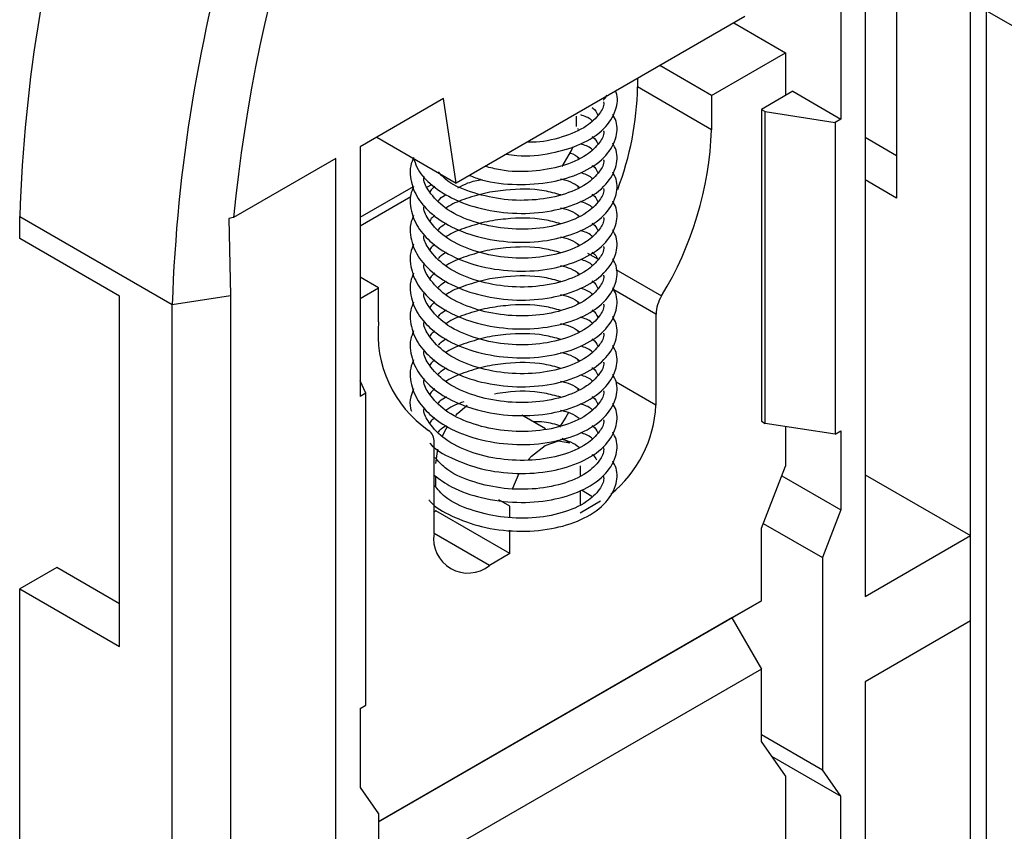
# Model space of a CAD drawing. Extents: x 10 to 205, y 4 to 287.
# Drawn here: x 49 to 52, y 55 to 58 of the extents above; entities that cross this region are included whole.
import ezdxf

# ---------------------------------------------------------------- set-up
doc = ezdxf.new("R2010")
doc.units = 0
doc.linetypes.add('PHANTOM', pattern=[12.7, 6.35, -1.27, 1.27, -1.27, 1.27, -1.27])
doc.layers.get('0').update_dxf_attribs({"linetype": 'CONTINUOUS'})

msp = doc.modelspace()

# ---------------------------------------------------------------- linework, layer by layer
at = {"color": 7, "linetype": 'PHANTOM'}
msp.add_line((50.4587, 59.1175), (53.8003, 57.1883), dxfattribs=at)
at = {"color": 7, "linetype": 'CONTINUOUS'}
for p, q in [((52.3827, 58.679), (52.3827, 53.2512)), ((51.9199, 58.6085), (51.9199, 55.767)), ((52.0401, 58.6289), (52.0401, 57.2897)), ((51.8279, 58.5473), (51.8279, 57.5919)), ((52.3229, 55.9996), (52.3229, 58.5502)), ((51.4602, 57.9839), (50.3572, 57.3471)), ((51.4178, 57.9594), (51.6158, 57.845)), ((51.333, 57.6818), (51.6158, 57.845)), ((51.6158, 57.845), (51.6158, 57.6817)), ((51.333, 57.6818), (51.1349, 57.7961)), ((51.0501, 57.7471), (51.0501, 57.7144)), ((50.309, 57.6704), (49.9895, 57.486)), ((50.3572, 57.3471), (50.309, 57.6704)), ((51.333, 57.6818), (51.333, 57.5511)), ((51.6441, 57.6981), (51.5239, 57.6287)), ((51.6441, 57.6981), (51.8279, 57.5919)), ((51.5239, 57.6287), (51.538, 57.6205)), ((51.5239, 57.6287), (51.5239, 56.4365)), ((50.8164, 57.5634), (50.8164, 57.6022)), ((51.538, 57.6205), (51.8057, 57.5791)), ((51.538, 56.4284), (51.538, 57.6205)), ((51.8279, 57.5919), (51.8057, 57.5791)), ((50.8238, 57.5514), (50.8238, 57.5552)), ((51.8057, 57.5791), (51.8057, 56.3869)), ((50.0531, 57.5227), (50.3572, 57.3471)), ((51.9199, 57.5224), (52.0401, 57.453)), ((49.9895, 57.486), (49.9895, 56.5306)), ((49.8975, 57.441), (49.5057, 57.2149)), ((49.8975, 54.5995), (49.8975, 57.441)), ((50.8238, 57.4409), (50.8238, 57.4447)), ((50.3095, 57.3685), (50.3148, 57.3715)), ((49.9895, 57.2164), (50.1941, 57.3345)), ((50.2467, 57.3322), (50.2633, 57.3418)), ((50.8238, 57.3304), (50.8238, 57.3342)), ((52.0401, 57.2897), (51.9199, 57.3591)), ((49.9895, 57.1837), (50.1832, 57.2955)), ((48.6884, 57.1348), (48.6884, 57.2195)), ((49.5057, 57.2149), (49.488, 57.2121)), ((49.488, 57.2121), (49.4945, 56.9174)), ((50.8238, 57.2199), (50.8238, 57.2238)), ((49.0702, 56.9144), (48.6884, 57.1348)), ((50.8238, 57.1095), (50.8238, 57.1133)), ((50.0602, 56.947), (49.9895, 56.9878)), ((50.8238, 56.999), (50.8238, 57.0028)), ((49.0702, 55.5753), (49.0702, 56.9144)), ((49.4945, 56.9174), (49.4945, 54.3668)), ((49.9895, 56.9062), (50.0602, 56.947)), ((50.0602, 56.8163), (50.0602, 56.947)), ((49.2714, 51.4551), (49.2714, 56.8829)), ((50.8238, 56.8885), (50.8238, 56.8924)), ((51.1208, 56.8455), (51.1208, 56.4978)), ((50.8238, 56.778), (50.8238, 56.7819)), ((50.8238, 56.6676), (50.8238, 56.6714)), ((50.0117, 56.5434), (49.9895, 56.5913)), ((50.0117, 56.5434), (49.9895, 56.5306)), ((50.0117, 55.3513), (50.0117, 56.5434)), ((50.6984, 56.4075), (50.6081, 56.4596)), ((51.5239, 56.4365), (51.538, 56.4284)), ((51.8057, 56.3869), (51.538, 56.4284)), ((51.6158, 56.4163), (51.6158, 56.2652)), ((51.8057, 56.3869), (51.8279, 56.3998)), ((51.8279, 56.3998), (51.8279, 56.0977)), ((50.2723, 56.0079), (50.2723, 56.3557)), ((50.7916, 56.3537), (50.7626, 56.3704)), ((50.2794, 56.2749), (50.2869, 56.3302)), ((50.5735, 56.1802), (50.5983, 56.2383)), ((50.8309, 56.2667), (50.8309, 56.2289)), ((51.5239, 56.0282), (51.6158, 56.2652)), ((50.2794, 56.1843), (50.2794, 56.2262)), ((51.6015, 56.2284), (51.8279, 56.0977)), ((51.9199, 56.2323), (52.3229, 55.9996)), ((50.8309, 56.1706), (50.8309, 56.1184)), ((50.9087, 56.1304), (50.8309, 56.0855)), ((50.2794, 56.0936), (50.2723, 56.0895)), ((50.5622, 55.9303), (50.2794, 56.0936)), ((50.5622, 56.0701), (50.5622, 56.1116)), ((51.8279, 56.0977), (51.7572, 55.9154)), ((51.5308, 56.0461), (51.7572, 55.9154)), ((50.5622, 55.9303), (50.5622, 56.0198)), ((51.5239, 55.7506), (51.5239, 56.0282)), ((51.9199, 55.767), (52.3229, 55.9996)), ((52.3229, 55.673), (52.3229, 55.9996)), ((50.5622, 55.9303), (50.4844, 55.8854)), ((51.7572, 55.9154), (51.7572, 55.1041)), ((48.8298, 55.8773), (48.6884, 55.7957)), ((49.0702, 55.7386), (48.8298, 55.8773)), ((48.6884, 55.7957), (49.0702, 55.5753)), ((48.6884, 53.2154), (48.6884, 55.7957)), ((50.0602, 54.9056), (51.5239, 55.7506)), ((51.5239, 55.7506), (51.4107, 55.6853)), ((51.4107, 55.6853), (50.0602, 54.9056)), ((51.4107, 55.6853), (51.5239, 55.4893)), ((52.3229, 55.673), (51.9199, 55.4403)), ((52.3229, 53.1224), (52.3229, 55.673)), ((51.5239, 55.4893), (50.0602, 54.6443)), ((51.5239, 55.2117), (51.5239, 55.4893)), ((51.9199, 55.4403), (51.9199, 52.5988)), ((49.9895, 55.3384), (50.0117, 55.3513)), ((49.9895, 55.3384), (49.9895, 55.0363)), ((51.5239, 55.2388), (51.7572, 55.1041)), ((51.6158, 55.0809), (51.5239, 55.2117)), ((51.5625, 55.1567), (51.8279, 55.0035)), ((51.8279, 55.0035), (51.7572, 55.1041)), ((51.6158, 55.0809), (51.6158, 54.7912)), ((49.9895, 55.0363), (50.0602, 54.9357)), ((51.8279, 54.7014), (51.8279, 55.0035)), ((50.0602, 54.9357), (50.0602, 54.1244))]:
    msp.add_line(p, q, dxfattribs=at)
at = {"color": 8, "linetype": 'CONTINUOUS'}
for p, q in [((51.333, 57.5511), (51.0501, 57.7144)), ((48.6884, 57.2195), (49.2714, 56.8829)), ((50.8592, 57.0794), (50.8999, 57.0559)), ((50.9676, 57.0168), (51.142, 56.9161)), ((49.2714, 56.8829), (49.4945, 56.9174)), ((51.1208, 56.8455), (50.9591, 56.9389)), ((51.1208, 56.4978), (50.9679, 56.5861)), ((50.876, 56.1492), (50.8355, 56.1726)), ((50.5622, 56.1116), (50.5202, 56.1358)), ((50.4844, 55.8854), (50.2723, 56.0079))]:
    msp.add_line(p, q, dxfattribs=at)
at = {"color": 7, "linetype": 'CONTINUOUS', "flags": 128}
for points in [[(50.7616, 57.4108), (50.7981, 57.4716), (50.8036, 57.4863)], [(50.8231, 56.5622), (50.8218, 56.558), (50.8212, 56.5559)], [(50.3559, 56.4591), (50.3623, 56.4661), (50.3991, 56.4982)], [(50.7859, 56.4702), (50.7759, 56.452), (50.7517, 56.4141)], [(50.3038, 56.3782), (50.3187, 56.4073), (50.3245, 56.4169)], [(50.6338, 56.2901), (50.6452, 56.3028), (50.6966, 56.3443), (50.748, 56.3622), (50.7916, 56.3537)]]:
    msp.add_lwpolyline(points, dxfattribs=at)
at = {"color": 7, "linetype": 'CONTINUOUS'}
for centre, radius, start, end in [((54.7523, 57.011), 6.0675, 148.7197, 178.03104), ((55.3353, 56.6744), 6.0675, 148.71971, 178.03104), ((55.4839, 56.6329), 6.0064, 149.08014, 174.44018), ((49.8887, 57.7361), 1.1617, 339.1617, 358.9302), ((50.0311, 57.5963), 1.3026, 328.5213, 358.0126), ((51.2655, 56.8405), 0.1447, 148.5181, 178.0148), ((50.5077, 56.7712), 0.4498, 174.2353, 235.216), ((50.6517, 56.5218), 0.4697, 309.1636, 357.0712), ((50.2226, 56.3607), 0.05, 354.2329, 55.2154), ((50.4016, 55.987), 0.131, 170.7861, 309.2034)]:
    msp.add_arc(centre, radius, start, end, dxfattribs=at)
for points, knots in [([(50.5488, 57.4577), (50.5621, 57.4557), (50.6192, 57.4469), (50.7173, 57.458), (50.8315, 57.4906), (50.9217, 57.5457), (50.9691, 57.6181), (50.977, 57.675), (50.9664, 57.6967), (50.9656, 57.6984)], [0, 0, 0, 0, 0.072901, 0.313155, 0.526601, 0.717996, 0.869476, 0.989802, 1, 1, 1, 1]), ([(50.9194, 57.6646), (50.9202, 57.6652), (50.927, 57.6694), (50.9302, 57.6773), (50.9329, 57.6842)], [0, 0, 0, 0, 0.118937, 1, 1, 1, 1]), ([(50.9204, 57.6572), (50.9206, 57.6563), (50.9229, 57.6408), (50.9015, 57.6036), (50.8493, 57.5554), (50.7583, 57.5192), (50.6801, 57.5015), (50.6351, 57.5036), (50.6288, 57.5039)], [0, 0, 0, 0, 0.008121, 0.132794, 0.327707, 0.617878, 0.946779, 1, 1, 1, 1]), ([(50.8756, 57.6355), (50.8769, 57.6348), (50.8877, 57.6288), (50.8936, 57.6173), (50.8987, 57.6072)], [0, 0, 0, 0, 0.116922, 1, 1, 1, 1]), ([(50.4078, 57.3764), (50.4231, 57.3705), (50.4807, 57.3482), (50.5878, 57.3387), (50.717, 57.3461), (50.8317, 57.3805), (50.9212, 57.435), (50.9702, 57.508), (50.9757, 57.5725), (50.9602, 57.601), (50.9554, 57.6098)], [0, 0, 0, 0, 0.067698, 0.256387, 0.440415, 0.60391, 0.750514, 0.866544, 0.958711, 1, 1, 1, 1]), ([(50.8765, 57.5859), (50.8758, 57.5865), (50.8638, 57.5974), (50.8479, 57.6026), (50.833, 57.6074)], [0, 0, 0, 0, 0.060075, 1, 1, 1, 1]), ([(50.9204, 57.5468), (50.9206, 57.5458), (50.9229, 57.5303), (50.9015, 57.4931), (50.8493, 57.4451), (50.7583, 57.4074), (50.6463, 57.3894), (50.5456, 57.39), (50.487, 57.4058), (50.4677, 57.4109)], [0, 0, 0, 0, 0.005558, 0.090892, 0.224302, 0.422912, 0.648031, 0.884148, 1, 1, 1, 1]), ([(50.8756, 57.525), (50.8769, 57.5243), (50.8877, 57.5184), (50.8936, 57.5068), (50.8987, 57.4967)], [0, 0, 0, 0, 0.116922, 1, 1, 1, 1]), ([(50.1942, 57.4445), (50.1977, 57.4318), (50.2082, 57.3936), (50.2602, 57.3388), (50.3434, 57.283), (50.4577, 57.2441), (50.5874, 57.227), (50.7171, 57.2359), (50.8317, 57.2699), (50.9212, 57.3245), (50.9702, 57.3975), (50.9757, 57.462), (50.9602, 57.4905), (50.9554, 57.4993)], [0, 0, 0, 0, 0.038696, 0.116502, 0.21518, 0.335472, 0.469966, 0.601138, 0.717674, 0.822171, 0.904875, 0.97057, 1, 1, 1, 1]), ([(50.8765, 57.4754), (50.8758, 57.4761), (50.8638, 57.487), (50.8479, 57.4921), (50.833, 57.4969)], [0, 0, 0, 0, 0.060076, 1, 1, 1, 1]), ([(50.1942, 57.4445), (50.19, 57.4342), (50.1801, 57.4105), (50.1809, 57.3581), (50.2027, 57.2938), (50.259, 57.2279), (50.3438, 57.1726), (50.4575, 57.1336), (50.5874, 57.1166), (50.7171, 57.1255), (50.8317, 57.1594), (50.9212, 57.2141), (50.9702, 57.2871), (50.9757, 57.3516), (50.9602, 57.38), (50.9554, 57.3888)], [0, 0, 0, 0, 0.029346, 0.068076, 0.136238, 0.20615, 0.294814, 0.402901, 0.523748, 0.64161, 0.746321, 0.840215, 0.914527, 0.973556, 1, 1, 1, 1]), ([(50.7894, 57.4634), (50.791, 57.4629), (50.805, 57.459), (50.817, 57.4503), (50.8276, 57.4426)], [0, 0, 0, 0, 0.1163803, 1, 1, 1, 1]), ([(50.9204, 57.4363), (50.9206, 57.4353), (50.9229, 57.4199), (50.9015, 57.3826), (50.8493, 57.3346), (50.7583, 57.297), (50.6462, 57.2783), (50.5263, 57.2823), (50.4142, 57.3102), (50.3297, 57.3442), (50.2972, 57.3804), (50.289, 57.3896)], [0, 0, 0, 0, 0.0039872, 0.0651988, 0.1608974, 0.3033652, 0.4648485, 0.6342205, 0.7980929, 0.9489638, 1, 1, 1, 1]), ([(50.8756, 57.4146), (50.8769, 57.4139), (50.8877, 57.4079), (50.8936, 57.3964), (50.8987, 57.3862)], [0, 0, 0, 0, 0.116919, 1, 1, 1, 1]), ([(50.9204, 57.3258), (50.9206, 57.3249), (50.9229, 57.3094), (50.9015, 57.2722), (50.8493, 57.2242), (50.7583, 57.1866), (50.6461, 57.1677), (50.5265, 57.1722), (50.4133, 57.1985), (50.316, 57.2443), (50.2596, 57.3031), (50.231, 57.3496), (50.2344, 57.3699), (50.2349, 57.3728)], [0, 0, 0, 0, 0.00345, 0.056411, 0.13921, 0.262474, 0.402191, 0.548734, 0.690517, 0.821052, 0.926494, 0.989362, 1, 1, 1, 1]), ([(50.7563, 57.3627), (50.7693, 57.3597), (50.7949, 57.3538), (50.8168, 57.3392), (50.8276, 57.3321)], [0, 0, 0, 0, 0.5067161, 1, 1, 1, 1]), ([(50.8765, 57.3649), (50.8758, 57.3656), (50.8638, 57.3765), (50.8479, 57.3816), (50.833, 57.3864)], [0, 0, 0, 0, 0.060073, 1, 1, 1, 1]), ([(50.1942, 57.334), (50.19, 57.3238), (50.1801, 57.3), (50.1809, 57.2476), (50.2027, 57.1833), (50.259, 57.1174), (50.3438, 57.0622), (50.4575, 57.0231), (50.5874, 57.0061), (50.7171, 57.015), (50.8317, 57.049), (50.9212, 57.1036), (50.9702, 57.1766), (50.9757, 57.2411), (50.9602, 57.2695), (50.9554, 57.2783)], [0, 0, 0, 0, 0.029346, 0.068076, 0.136238, 0.20615, 0.294814, 0.402901, 0.523748, 0.64161, 0.746321, 0.840215, 0.914527, 0.973556, 1, 1, 1, 1]), ([(50.2756, 57.3335), (50.2731, 57.3319), (50.2651, 57.3268), (50.2595, 57.319), (50.2556, 57.3135)], [0, 0, 0, 0, 0.306088, 1, 1, 1, 1]), ([(50.3636, 57.3294), (50.3762, 57.3359), (50.4053, 57.3511), (50.4376, 57.3576), (50.4558, 57.3613)], [0, 0, 0, 0, 0.433117, 1, 1, 1, 1]), ([(50.7575, 57.3017), (50.7363, 57.3075), (50.6677, 57.3262), (50.5676, 57.3243), (50.4645, 57.3099), (50.4122, 57.2929), (50.3861, 57.2844)], [0, 0, 0, 0, 0.174265, 0.564038, 0.782265, 1, 1, 1, 1]), ([(50.289, 57.2791), (50.2907, 57.2815), (50.2986, 57.2922), (50.3104, 57.2987), (50.3196, 57.3038)], [0, 0, 0, 0, 0.223879, 1, 1, 1, 1]), ([(50.8756, 57.3041), (50.8769, 57.3034), (50.8877, 57.2974), (50.8936, 57.2859), (50.8987, 57.2757)], [0, 0, 0, 0, 0.116922, 1, 1, 1, 1]), ([(50.9204, 57.2153), (50.9206, 57.2144), (50.9229, 57.1989), (50.9015, 57.1617), (50.8493, 57.1137), (50.7583, 57.0761), (50.6461, 57.0572), (50.5265, 57.0617), (50.4133, 57.088), (50.316, 57.1338), (50.2596, 57.1926), (50.231, 57.2392), (50.2344, 57.2594), (50.2349, 57.2624)], [0, 0, 0, 0, 0.00345, 0.056411, 0.13921, 0.262474, 0.402191, 0.548734, 0.690517, 0.821052, 0.926494, 0.989362, 1, 1, 1, 1]), ([(50.3861, 57.2844), (50.3634, 57.2758), (50.3393, 57.2668), (50.3183, 57.2523), (50.3171, 57.2515)], [0, 0, 0, 0, 0.942513, 1, 1, 1, 1]), ([(50.7563, 57.2523), (50.7693, 57.2492), (50.7949, 57.2433), (50.8168, 57.2288), (50.8276, 57.2216)], [0, 0, 0, 0, 0.506714, 1, 1, 1, 1]), ([(50.8765, 57.2545), (50.8758, 57.2551), (50.8638, 57.266), (50.8479, 57.2711), (50.833, 57.276)], [0, 0, 0, 0, 0.060075, 1, 1, 1, 1]), ([(50.1942, 57.2235), (50.19, 57.2133), (50.1801, 57.1895), (50.1809, 57.1371), (50.2027, 57.0728), (50.259, 57.007), (50.3438, 56.9517), (50.4575, 56.9126), (50.5874, 56.8956), (50.7171, 56.9045), (50.8317, 56.9385), (50.9212, 56.9931), (50.9702, 57.0661), (50.9757, 57.1306), (50.9602, 57.1591), (50.9554, 57.1679)], [0, 0, 0, 0, 0.029346, 0.068076, 0.136238, 0.20615, 0.294814, 0.402901, 0.523748, 0.64161, 0.746321, 0.840215, 0.914527, 0.973556, 1, 1, 1, 1]), ([(50.2756, 57.223), (50.2731, 57.2214), (50.2651, 57.2163), (50.2595, 57.2085), (50.2556, 57.203)], [0, 0, 0, 0, 0.30609, 1, 1, 1, 1]), ([(50.7575, 57.1912), (50.7363, 57.197), (50.6677, 57.2157), (50.5676, 57.2138), (50.4645, 57.1994), (50.4122, 57.1824), (50.3861, 57.1739)], [0, 0, 0, 0, 0.174265, 0.564038, 0.782265, 1, 1, 1, 1]), ([(50.289, 57.1686), (50.2907, 57.171), (50.2986, 57.1817), (50.3104, 57.1882), (50.3196, 57.1933)], [0, 0, 0, 0, 0.223878, 1, 1, 1, 1]), ([(50.3861, 57.1739), (50.3634, 57.1654), (50.3393, 57.1563), (50.3183, 57.1418), (50.3171, 57.141)], [0, 0, 0, 0, 0.942514, 1, 1, 1, 1]), ([(50.8756, 57.1936), (50.8769, 57.1929), (50.8877, 57.1869), (50.8936, 57.1754), (50.8987, 57.1653)], [0, 0, 0, 0, 0.116922, 1, 1, 1, 1]), ([(50.9204, 57.1049), (50.9206, 57.1039), (50.9229, 57.0884), (50.9015, 57.0512), (50.8493, 57.0032), (50.7583, 56.9656), (50.6461, 56.9468), (50.5265, 56.9512), (50.4133, 56.9775), (50.316, 57.0233), (50.2596, 57.0822), (50.231, 57.1287), (50.2344, 57.149), (50.2349, 57.1519)], [0, 0, 0, 0, 0.00345, 0.056411, 0.13921, 0.262474, 0.402191, 0.548734, 0.690517, 0.821052, 0.926494, 0.989362, 1, 1, 1, 1]), ([(50.7563, 57.1418), (50.7693, 57.1388), (50.7949, 57.1328), (50.8168, 57.1183), (50.8276, 57.1111)], [0, 0, 0, 0, 0.506715, 1, 1, 1, 1]), ([(50.8765, 57.144), (50.8758, 57.1446), (50.8638, 57.1555), (50.8479, 57.1607), (50.833, 57.1655)], [0, 0, 0, 0, 0.060076, 1, 1, 1, 1]), ([(50.1942, 57.1131), (50.19, 57.1028), (50.1801, 57.079), (50.1809, 57.0267), (50.2027, 56.9624), (50.259, 56.8965), (50.3438, 56.8412), (50.4575, 56.8022), (50.5874, 56.7852), (50.7171, 56.794), (50.8317, 56.828), (50.9212, 56.8827), (50.9702, 56.9556), (50.9757, 57.0202), (50.9602, 57.0486), (50.9554, 57.0574)], [0, 0, 0, 0, 0.029346, 0.068076, 0.136238, 0.20615, 0.294814, 0.402901, 0.523748, 0.64161, 0.746321, 0.840215, 0.914527, 0.973556, 1, 1, 1, 1]), ([(50.2756, 57.1125), (50.2731, 57.111), (50.2651, 57.1059), (50.2595, 57.098), (50.2556, 57.0925)], [0, 0, 0, 0, 0.30609, 1, 1, 1, 1]), ([(50.7575, 57.0807), (50.7363, 57.0865), (50.6677, 57.1053), (50.5676, 57.1034), (50.4645, 57.089), (50.4122, 57.0719), (50.3861, 57.0634)], [0, 0, 0, 0, 0.174265, 0.564038, 0.782265, 1, 1, 1, 1]), ([(50.289, 57.0582), (50.2907, 57.0606), (50.2986, 57.0712), (50.3104, 57.0778), (50.3196, 57.0828)], [0, 0, 0, 0, 0.223878, 1, 1, 1, 1]), ([(50.3861, 57.0634), (50.3634, 57.0549), (50.3393, 57.0459), (50.3183, 57.0313), (50.3171, 57.0305)], [0, 0, 0, 0, 0.942513, 1, 1, 1, 1]), ([(50.8756, 57.0831), (50.8769, 57.0824), (50.8877, 57.0765), (50.8936, 57.065), (50.8987, 57.0548)], [0, 0, 0, 0, 0.116922, 1, 1, 1, 1]), ([(50.9204, 56.9944), (50.9206, 56.9935), (50.9229, 56.978), (50.9015, 56.9408), (50.8493, 56.8927), (50.7583, 56.8552), (50.6461, 56.8363), (50.5265, 56.8407), (50.4133, 56.867), (50.316, 56.9129), (50.2596, 56.9717), (50.231, 57.0182), (50.2344, 57.0385), (50.2349, 57.0414)], [0, 0, 0, 0, 0.00345, 0.056411, 0.13921, 0.262475, 0.402191, 0.548734, 0.690518, 0.821052, 0.926494, 0.989362, 1, 1, 1, 1]), ([(50.7563, 57.0313), (50.7693, 57.0283), (50.7949, 57.0223), (50.8168, 57.0078), (50.8276, 57.0007)], [0, 0, 0, 0, 0.5067161, 1, 1, 1, 1]), ([(50.8765, 57.0335), (50.8758, 57.0342), (50.8638, 57.0451), (50.8479, 57.0502), (50.833, 57.055)], [0, 0, 0, 0, 0.060073, 1, 1, 1, 1]), ([(50.1942, 57.0026), (50.19, 56.9923), (50.1801, 56.9686), (50.1809, 56.9162), (50.2027, 56.8519), (50.259, 56.786), (50.3438, 56.7308), (50.4575, 56.6917), (50.5874, 56.6747), (50.7171, 56.6836), (50.8317, 56.7176), (50.9212, 56.7722), (50.9702, 56.8452), (50.9757, 56.9097), (50.9602, 56.9381), (50.9554, 56.9469)], [0, 0, 0, 0, 0.029346, 0.068076, 0.136238, 0.20615, 0.294814, 0.4029, 0.523748, 0.64161, 0.746321, 0.840215, 0.914527, 0.973556, 1, 1, 1, 1]), ([(50.2756, 57.002), (50.2731, 57.0005), (50.2651, 56.9954), (50.2595, 56.9875), (50.2556, 56.9821)], [0, 0, 0, 0, 0.306088, 1, 1, 1, 1]), ([(50.7575, 56.9702), (50.7363, 56.976), (50.6677, 56.9948), (50.5676, 56.9929), (50.4645, 56.9785), (50.4122, 56.9615), (50.3861, 56.9529)], [0, 0, 0, 0, 0.174265, 0.564038, 0.782265, 1, 1, 1, 1]), ([(50.289, 56.9477), (50.2907, 56.9501), (50.2986, 56.9608), (50.3104, 56.9673), (50.3196, 56.9724)], [0, 0, 0, 0, 0.223879, 1, 1, 1, 1]), ([(50.3861, 56.9529), (50.3634, 56.9444), (50.3393, 56.9354), (50.3183, 56.9209), (50.3171, 56.92)], [0, 0, 0, 0, 0.942513, 1, 1, 1, 1]), ([(50.8756, 56.9727), (50.8769, 56.972), (50.8877, 56.966), (50.8936, 56.9545), (50.8987, 56.9443)], [0, 0, 0, 0, 0.116922, 1, 1, 1, 1]), ([(50.9204, 56.8839), (50.9206, 56.883), (50.9229, 56.8675), (50.9015, 56.8303), (50.8493, 56.7823), (50.7583, 56.7447), (50.6461, 56.7258), (50.5265, 56.7303), (50.4133, 56.7566), (50.316, 56.8024), (50.2596, 56.8612), (50.231, 56.9078), (50.2344, 56.928), (50.2349, 56.9309)], [0, 0, 0, 0, 0.00345, 0.056411, 0.13921, 0.262474, 0.402191, 0.548734, 0.690517, 0.821052, 0.926494, 0.989362, 1, 1, 1, 1]), ([(50.7563, 56.9208), (50.7693, 56.9178), (50.7949, 56.9119), (50.8168, 56.8974), (50.8276, 56.8902)], [0, 0, 0, 0, 0.506714, 1, 1, 1, 1]), ([(50.8765, 56.923), (50.8758, 56.9237), (50.8638, 56.9346), (50.8479, 56.9397), (50.833, 56.9446)], [0, 0, 0, 0, 0.060075, 1, 1, 1, 1]), ([(50.1942, 56.8921), (50.19, 56.8819), (50.1801, 56.8581), (50.1809, 56.8057), (50.2027, 56.7414), (50.259, 56.6755), (50.3438, 56.6203), (50.4575, 56.5812), (50.5874, 56.5642), (50.7171, 56.5731), (50.8317, 56.6071), (50.9212, 56.6617), (50.9702, 56.7347), (50.9757, 56.7992), (50.9602, 56.8276), (50.9554, 56.8364)], [0, 0, 0, 0, 0.029346, 0.068076, 0.136238, 0.20615, 0.294814, 0.402901, 0.523748, 0.64161, 0.746321, 0.840215, 0.914527, 0.973556, 1, 1, 1, 1]), ([(50.2756, 56.8916), (50.2731, 56.89), (50.2651, 56.8849), (50.2595, 56.8771), (50.2556, 56.8716)], [0, 0, 0, 0, 0.30609, 1, 1, 1, 1]), ([(50.7575, 56.8598), (50.7363, 56.8656), (50.6677, 56.8843), (50.5676, 56.8824), (50.4645, 56.868), (50.4122, 56.851), (50.3861, 56.8425)], [0, 0, 0, 0, 0.174265, 0.564038, 0.782265, 1, 1, 1, 1]), ([(50.289, 56.8372), (50.2907, 56.8396), (50.2986, 56.8503), (50.3104, 56.8568), (50.3196, 56.8619)], [0, 0, 0, 0, 0.223883, 1, 1, 1, 1]), ([(50.3861, 56.8425), (50.3634, 56.834), (50.3393, 56.8249), (50.3183, 56.8104), (50.3171, 56.8096)], [0, 0, 0, 0, 0.942516, 1, 1, 1, 1]), ([(50.8756, 56.8622), (50.8769, 56.8615), (50.8877, 56.8555), (50.8936, 56.844), (50.8987, 56.8338)], [0, 0, 0, 0, 0.116922, 1, 1, 1, 1]), ([(50.9204, 56.7735), (50.9206, 56.7725), (50.9229, 56.757), (50.9015, 56.7198), (50.8493, 56.6718), (50.7583, 56.6342), (50.6461, 56.6153), (50.5265, 56.6198), (50.4133, 56.6461), (50.316, 56.6919), (50.2596, 56.7508), (50.231, 56.7973), (50.2344, 56.8175), (50.2349, 56.8205)], [0, 0, 0, 0, 0.00345, 0.056411, 0.13921, 0.262474, 0.402191, 0.548734, 0.690517, 0.821052, 0.926494, 0.989362, 1, 1, 1, 1]), ([(50.7563, 56.8104), (50.7693, 56.8073), (50.7949, 56.8014), (50.8168, 56.7869), (50.8276, 56.7797)], [0, 0, 0, 0, 0.506715, 1, 1, 1, 1]), ([(50.8765, 56.8126), (50.8758, 56.8132), (50.8638, 56.8241), (50.8479, 56.8293), (50.833, 56.8341)], [0, 0, 0, 0, 0.060076, 1, 1, 1, 1]), ([(50.1942, 56.7816), (50.19, 56.7714), (50.1801, 56.7476), (50.1809, 56.6952), (50.2027, 56.6309), (50.259, 56.5651), (50.3438, 56.5098), (50.4575, 56.4708), (50.5874, 56.4537), (50.7171, 56.4626), (50.8317, 56.4966), (50.9212, 56.5512), (50.9702, 56.6242), (50.9757, 56.6887), (50.9602, 56.7172), (50.9554, 56.726)], [0, 0, 0, 0, 0.029346, 0.068076, 0.136238, 0.20615, 0.294814, 0.402901, 0.523748, 0.64161, 0.746321, 0.840215, 0.914527, 0.973556, 1, 1, 1, 1]), ([(50.2756, 56.7811), (50.2731, 56.7795), (50.2651, 56.7745), (50.2595, 56.7666), (50.2556, 56.7611)], [0, 0, 0, 0, 0.30609, 1, 1, 1, 1]), ([(50.7575, 56.7493), (50.7363, 56.7551), (50.6677, 56.7738), (50.5676, 56.772), (50.4645, 56.7576), (50.4122, 56.7405), (50.3861, 56.732)], [0, 0, 0, 0, 0.174265, 0.564038, 0.782265, 1, 1, 1, 1]), ([(50.289, 56.7268), (50.2907, 56.7291), (50.2986, 56.7398), (50.3104, 56.7463), (50.3196, 56.7514)], [0, 0, 0, 0, 0.223878, 1, 1, 1, 1]), ([(50.3861, 56.732), (50.3634, 56.7235), (50.3393, 56.7144), (50.3183, 56.6999), (50.3171, 56.6991)], [0, 0, 0, 0, 0.942513, 1, 1, 1, 1]), ([(50.8765, 56.7021), (50.8758, 56.7027), (50.8638, 56.7136), (50.8479, 56.7188), (50.833, 56.7236)], [0, 0, 0, 0, 0.060073, 1, 1, 1, 1]), ([(50.8756, 56.7517), (50.8769, 56.751), (50.8877, 56.745), (50.8936, 56.7335), (50.8987, 56.7234)], [0, 0, 0, 0, 0.116922, 1, 1, 1, 1]), ([(50.9204, 56.663), (50.9206, 56.662), (50.9229, 56.6465), (50.9015, 56.6093), (50.8493, 56.5613), (50.7583, 56.5237), (50.6461, 56.5049), (50.5265, 56.5093), (50.4133, 56.5356), (50.316, 56.5814), (50.2596, 56.6403), (50.231, 56.6868), (50.2344, 56.7071), (50.2349, 56.71)], [0, 0, 0, 0, 0.00345, 0.056411, 0.13921, 0.262475, 0.402191, 0.548734, 0.690518, 0.821053, 0.926494, 0.989362, 1, 1, 1, 1]), ([(50.7563, 56.6999), (50.7693, 56.6969), (50.7949, 56.6909), (50.8168, 56.6764), (50.8276, 56.6693)], [0, 0, 0, 0, 0.5067161, 1, 1, 1, 1]), ([(50.1942, 56.6712), (50.19, 56.6609), (50.1801, 56.6371), (50.1809, 56.5848), (50.2027, 56.5205), (50.259, 56.4546), (50.3438, 56.3993), (50.4575, 56.3603), (50.5874, 56.3433), (50.7171, 56.3521), (50.8317, 56.3861), (50.9212, 56.4408), (50.9702, 56.5137), (50.9757, 56.5783), (50.9602, 56.6067), (50.9554, 56.6155)], [0, 0, 0, 0, 0.029346, 0.068076, 0.136238, 0.20615, 0.294814, 0.4029, 0.523748, 0.64161, 0.746321, 0.840215, 0.914527, 0.973556, 1, 1, 1, 1]), ([(50.2756, 56.6706), (50.2731, 56.6691), (50.2651, 56.664), (50.2595, 56.6561), (50.2556, 56.6507)], [0, 0, 0, 0, 0.306088, 1, 1, 1, 1]), ([(50.7575, 56.6388), (50.7363, 56.6446), (50.6677, 56.6634), (50.5676, 56.6615), (50.4645, 56.6471), (50.4122, 56.63), (50.3861, 56.6215)], [0, 0, 0, 0, 0.174265, 0.564038, 0.782265, 1, 1, 1, 1]), ([(50.289, 56.6163), (50.2907, 56.6187), (50.2986, 56.6294), (50.3104, 56.6359), (50.3196, 56.6409)], [0, 0, 0, 0, 0.223879, 1, 1, 1, 1]), ([(50.3861, 56.6215), (50.3634, 56.613), (50.3393, 56.604), (50.3183, 56.5895), (50.3171, 56.5886)], [0, 0, 0, 0, 0.942513, 1, 1, 1, 1]), ([(50.8765, 56.5916), (50.8758, 56.5923), (50.8638, 56.6032), (50.8479, 56.6083), (50.833, 56.6131)], [0, 0, 0, 0, 0.060075, 1, 1, 1, 1]), ([(50.8756, 56.6412), (50.8769, 56.6406), (50.8877, 56.6346), (50.8936, 56.6231), (50.8987, 56.6129)], [0, 0, 0, 0, 0.116922, 1, 1, 1, 1]), ([(50.9204, 56.5525), (50.9206, 56.5516), (50.9229, 56.5361), (50.9015, 56.4989), (50.8493, 56.4508), (50.7583, 56.4133), (50.6461, 56.3944), (50.5265, 56.3988), (50.4133, 56.4251), (50.316, 56.471), (50.2596, 56.5298), (50.231, 56.5763), (50.2344, 56.5966), (50.2349, 56.5995)], [0, 0, 0, 0, 0.00345, 0.056411, 0.13921, 0.262475, 0.402191, 0.548734, 0.690517, 0.821052, 0.926494, 0.989362, 1, 1, 1, 1]), ([(50.7563, 56.5894), (50.7693, 56.5864), (50.7949, 56.5804), (50.8168, 56.5659), (50.8276, 56.5588)], [0, 0, 0, 0, 0.506714, 1, 1, 1, 1]), ([(50.1942, 56.5607), (50.1902, 56.5505), (50.1807, 56.5269), (50.1783, 56.496), (50.1846, 56.4789), (50.1858, 56.4754)], [0, 0, 0, 0, 0.3766245, 0.873669, 1, 1, 1, 1]), ([(50.2756, 56.5602), (50.2731, 56.5586), (50.2651, 56.5535), (50.2595, 56.5456), (50.2556, 56.5402)], [0, 0, 0, 0, 0.30609, 1, 1, 1, 1]), ([(50.7575, 56.5284), (50.7363, 56.5341), (50.6677, 56.5526), (50.5804, 56.5532), (50.5179, 56.5426), (50.5037, 56.5402)], [0, 0, 0, 0, 0.256881, 0.831439, 1, 1, 1, 1]), ([(50.2557, 56.3531), (50.2559, 56.3528), (50.2772, 56.3266), (50.3459, 56.2907), (50.4569, 56.2492), (50.5876, 56.233), (50.717, 56.2416), (50.8317, 56.2757), (50.9212, 56.3303), (50.9702, 56.4033), (50.9757, 56.4678), (50.9602, 56.4962), (50.9554, 56.505)], [0, 0, 0, 0, 0.001407, 0.112939, 0.248902, 0.400917, 0.549177, 0.680894, 0.799004, 0.892483, 0.966736, 1, 1, 1, 1]), ([(50.289, 56.5058), (50.2907, 56.5082), (50.2986, 56.5189), (50.3104, 56.5254), (50.3196, 56.5305)], [0, 0, 0, 0, 0.223883, 1, 1, 1, 1]), ([(50.3861, 56.5111), (50.3634, 56.5025), (50.3393, 56.4935), (50.3183, 56.479), (50.3171, 56.4781)], [0, 0, 0, 0, 0.942514, 1, 1, 1, 1]), ([(50.8765, 56.4811), (50.8758, 56.4818), (50.8638, 56.4927), (50.8479, 56.4978), (50.833, 56.5027)], [0, 0, 0, 0, 0.060076, 1, 1, 1, 1]), ([(50.8756, 56.5308), (50.8769, 56.5301), (50.8877, 56.5241), (50.8936, 56.5126), (50.8987, 56.5024)], [0, 0, 0, 0, 0.116922, 1, 1, 1, 1]), ([(50.9204, 56.442), (50.9206, 56.4411), (50.9229, 56.4256), (50.9015, 56.3884), (50.8493, 56.3404), (50.7583, 56.3028), (50.6461, 56.2839), (50.5265, 56.2884), (50.4133, 56.3147), (50.316, 56.3605), (50.2596, 56.4193), (50.231, 56.4659), (50.2344, 56.4861), (50.2349, 56.489)], [0, 0, 0, 0, 0.00345, 0.056411, 0.13921, 0.262475, 0.402191, 0.548734, 0.690518, 0.821052, 0.926494, 0.989362, 1, 1, 1, 1]), ([(50.7563, 56.4789), (50.7693, 56.4759), (50.7949, 56.47), (50.8168, 56.4555), (50.8276, 56.4483)], [0, 0, 0, 0, 0.506715, 1, 1, 1, 1]), ([(50.2756, 56.4497), (50.2731, 56.4481), (50.2651, 56.443), (50.2595, 56.4352), (50.2556, 56.4297)], [0, 0, 0, 0, 0.306087, 1, 1, 1, 1]), ([(50.7575, 56.4179), (50.7364, 56.4245), (50.702, 56.4352), (50.666, 56.4345), (50.6522, 56.4342)], [0, 0, 0, 0, 0.613881, 1, 1, 1, 1]), ([(50.2723, 56.231), (50.294, 56.2149), (50.3485, 56.1745), (50.458, 56.14), (50.5873, 56.1221), (50.7171, 56.1312), (50.8317, 56.1652), (50.9212, 56.2198), (50.9702, 56.2928), (50.9757, 56.3573), (50.9602, 56.3858), (50.9554, 56.3945)], [0, 0, 0, 0, 0.0923041, 0.2314296, 0.3869809, 0.53869, 0.6734712, 0.7943287, 0.8899814, 0.9659619, 1, 1, 1, 1]), ([(50.289, 56.3953), (50.2907, 56.3977), (50.2986, 56.4084), (50.3104, 56.4149), (50.3196, 56.42)], [0, 0, 0, 0, 0.22388, 1, 1, 1, 1]), ([(50.8765, 56.3707), (50.8758, 56.3713), (50.8638, 56.3822), (50.8479, 56.3874), (50.833, 56.3922)], [0, 0, 0, 0, 0.060076, 1, 1, 1, 1]), ([(50.8756, 56.4203), (50.8769, 56.4196), (50.8877, 56.4136), (50.8936, 56.4021), (50.8987, 56.392)], [0, 0, 0, 0, 0.116924, 1, 1, 1, 1]), ([(50.7563, 56.3685), (50.7693, 56.3655), (50.7949, 56.3595), (50.8168, 56.345), (50.8276, 56.3378)], [0, 0, 0, 0, 0.506716, 1, 1, 1, 1]), ([(50.9194, 56.339), (50.92, 56.3355), (50.9233, 56.3176), (50.9021, 56.2779), (50.849, 56.2299), (50.7584, 56.1923), (50.6461, 56.1735), (50.5264, 56.1776), (50.4139, 56.2051), (50.3244, 56.2429), (50.2881, 56.2844), (50.2758, 56.2984)], [0, 0, 0, 0, 0.01388, 0.072924, 0.165235, 0.30266, 0.458426, 0.621803, 0.779874, 0.925404, 1, 1, 1, 1]), ([(50.8756, 56.3098), (50.8769, 56.3091), (50.885, 56.3047), (50.8894, 56.2962), (50.8931, 56.2891)], [0, 0, 0, 0, 0.157137, 1, 1, 1, 1]), ([(50.2527, 56.1358), (50.2539, 56.1343), (50.2761, 56.1068), (50.3457, 56.0696), (50.4569, 56.0283), (50.5876, 56.012), (50.717, 56.0207), (50.8317, 56.0547), (50.9212, 56.1093), (50.9702, 56.1823), (50.9757, 56.2468), (50.9602, 56.2753), (50.9554, 56.2841)], [0, 0, 0, 0, 0.006694, 0.117635, 0.252878, 0.404088, 0.551564, 0.682584, 0.800068, 0.893052, 0.966912, 1, 1, 1, 1]), ([(50.9194, 56.2285), (50.92, 56.2251), (50.9233, 56.2071), (50.9021, 56.1674), (50.849, 56.1194), (50.7584, 56.0818), (50.6461, 56.063), (50.5264, 56.0672), (50.4138, 56.0945), (50.323, 56.1334), (50.2857, 56.1762), (50.2723, 56.1915)], [0, 0, 0, 0, 0.013787, 0.072439, 0.164136, 0.300646, 0.455377, 0.617666, 0.774686, 0.919248, 1, 1, 1, 1])]:
    msp.add_open_spline(points, degree=3, knots=knots, dxfattribs=at)

doc.saveas('drawing.dxf')
